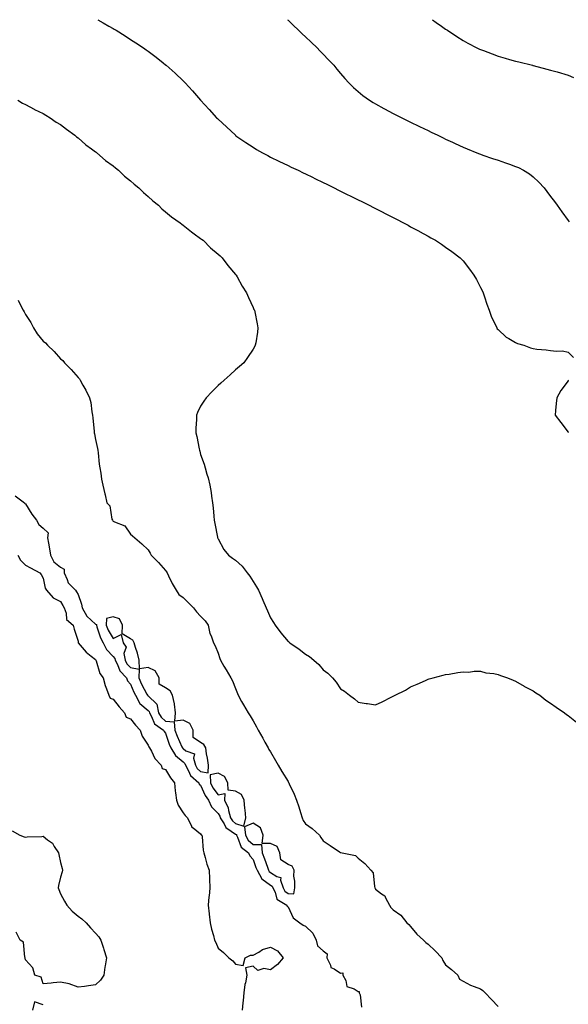
# Model space of a CAD drawing. Units: inches. Extents: x 886643 to 889283, y 7247738 to 7250378.
# Drawn here: x 888035 to 888348, y 7249815 to 7250378 of the extents above; entities that cross this region are included whole.
import ezdxf

# ---------------------------------------------------------------- set-up
doc = ezdxf.new("R2010")
doc.units = ezdxf.units.IN
doc.header["$MEASUREMENT"] = 0
doc.layers.add('Contour_88667247', color=7, linetype='Continuous', true_color=0xab09ea)

msp = doc.modelspace()

# ---------------------------------------------------------------- linework, layer by layer
at = {"layer": 'Contour_88667247'}
for points in [[(888079.34, 7250378, 3304), (888082.38, 7250376.26, 3304), (888085.59, 7250374.38, 3304), (888088.05, 7250372.96, 3304), (888088.7, 7250372.56, 3304), (888089.78, 7250371.92, 3304), (888094.89, 7250368.76, 3304), (888098.05, 7250366.76, 3304), (888101, 7250364.87, 3304), (888105.47, 7250361.92, 3304), (888106.96, 7250360.83, 3304), (888108.05, 7250360, 3304), (888112.63, 7250356.5, 3304), (888116.61, 7250353.37, 3304), (888118.05, 7250352.23, 3304), (888118.22, 7250352.1, 3304), (888118.44, 7250351.92, 3304), (888123.5, 7250347.38, 3304), (888128.05, 7250343.15, 3304), (888128.69, 7250342.55, 3304), (888129.35, 7250341.92, 3304), (888133.49, 7250337.36, 3304), (888138.05, 7250331.92, 3304), (888142.88, 7250326.75, 3304), (888147.19, 7250321.92, 3304), (888147.64, 7250321.51, 3304), (888148.05, 7250321.12, 3304), (888152.83, 7250316.71, 3304), (888157.96, 7250311.92, 3304), (888158.05, 7250311.85, 3304), (888158.26, 7250311.71, 3304), (888163.94, 7250307.81, 3304), (888168.05, 7250305.1, 3304), (888170.03, 7250303.9, 3304), (888173.49, 7250301.92, 3304), (888176.45, 7250300.33, 3304), (888178.05, 7250299.51, 3304), (888182.76, 7250297.2, 3304), (888188.05, 7250294.64, 3304), (888189.9, 7250293.77, 3304), (888193.81, 7250291.92, 3304), (888196.67, 7250290.54, 3304), (888198.05, 7250289.89, 3304), (888202.03, 7250287.95, 3304), (888203.4, 7250287.27, 3304), (888208.05, 7250285.02, 3304), (888210.12, 7250283.99, 3304), (888214.32, 7250281.92, 3304), (888216.8, 7250280.66, 3304), (888218.05, 7250280.05, 3304), (888221.81, 7250278.15, 3304), (888223.46, 7250277.33, 3304), (888228.05, 7250275.07, 3304), (888230.16, 7250274.03, 3304), (888234.42, 7250271.92, 3304), (888236.83, 7250270.7, 3304), (888238.05, 7250270.08, 3304), (888241.79, 7250268.19, 3304), (888243.46, 7250267.33, 3304), (888248.05, 7250264.99, 3304), (888250.08, 7250263.95, 3304), (888254.05, 7250261.92, 3304), (888256.63, 7250260.49, 3304), (888258.05, 7250259.7, 3304), (888262.91, 7250257.06, 3304), (888263.09, 7250256.96, 3304), (888268.05, 7250254.25, 3304), (888269.55, 7250253.42, 3304), (888272.25, 7250251.92, 3304), (888275.77, 7250249.63, 3304), (888278.05, 7250248.1, 3304), (888281.67, 7250245.53, 3304), (888286.36, 7250241.92, 3304), (888287.2, 7250241.07, 3304), (888288.05, 7250240.13, 3304), (888291.64, 7250235.51, 3304), (888294.22, 7250231.92, 3304), (888295.61, 7250229.48, 3304), (888298.05, 7250225.01, 3304), (888299.06, 7250222.93, 3304), (888299.54, 7250221.92, 3304), (888300.3, 7250219.67, 3304), (888301.58, 7250215.46, 3304), (888302.9, 7250211.92, 3304), (888304.2, 7250208.07, 3304), (888306.74, 7250203.23, 3304), (888307.32, 7250201.92, 3304), (888307.55, 7250201.42, 3304), (888308.05, 7250200.88, 3304), (888312.67, 7250196.54, 3304), (888314.21, 7250195.76, 3304), (888318.05, 7250193.48, 3304), (888319.12, 7250192.98, 3304), (888322.73, 7250191.92, 3304), (888326.62, 7250190.49, 3304), (888328.05, 7250190.05, 3304), (888330.23, 7250189.74, 3304), (888335.56, 7250189.43, 3304), (888338.05, 7250189.02, 3304), (888341.48, 7250188.49, 3304), (888344.92, 7250188.79, 3304), (888348.05, 7250187.92, 3304), (888351.17, 7250185.04, 3304)], [(888187.76, 7250378, 3305), (888188.05, 7250377.75, 3305), (888190.96, 7250374.82, 3305), (888194, 7250371.92, 3305), (888196.07, 7250369.95, 3305), (888198.05, 7250368.15, 3305), (888201.24, 7250365.1, 3305), (888204.69, 7250361.92, 3305), (888206.28, 7250360.15, 3305), (888208.05, 7250358.27, 3305), (888211.16, 7250355.04, 3305), (888214.19, 7250351.92, 3305), (888215.9, 7250349.77, 3305), (888218.05, 7250347.16, 3305), (888220.48, 7250344.35, 3305), (888222.71, 7250341.92, 3305), (888225.4, 7250339.26, 3305), (888228.05, 7250336.95, 3305), (888230.83, 7250334.69, 3305), (888234.65, 7250331.92, 3305), (888236.74, 7250330.61, 3305), (888238.05, 7250329.86, 3305), (888242.73, 7250327.24, 3305), (888243.14, 7250327.01, 3305), (888248.05, 7250324.4, 3305), (888249.69, 7250323.56, 3305), (888252.97, 7250321.92, 3305), (888256.4, 7250320.27, 3305), (888258.05, 7250319.46, 3305), (888262.8, 7250317.17, 3305), (888263.14, 7250317.01, 3305), (888268.05, 7250314.63, 3305), (888269.88, 7250313.75, 3305), (888273.63, 7250311.92, 3305), (888276.6, 7250310.47, 3305), (888278.05, 7250309.77, 3305), (888282.03, 7250307.95, 3305), (888283.43, 7250307.3, 3305), (888288.05, 7250305.15, 3305), (888290.34, 7250304.21, 3305), (888295.95, 7250301.92, 3305), (888297.44, 7250301.31, 3305), (888298.05, 7250301.06, 3305), (888299.35, 7250300.62, 3305), (888304.9, 7250298.77, 3305), (888308.05, 7250297.67, 3305), (888312.36, 7250296.23, 3305), (888314.57, 7250295.4, 3305), (888318.05, 7250294.17, 3305), (888319.61, 7250293.47, 3305), (888322.49, 7250291.92, 3305), (888325.96, 7250289.84, 3305), (888328.05, 7250288.26, 3305), (888331.33, 7250285.2, 3305), (888334.3, 7250281.92, 3305), (888335.97, 7250279.84, 3305), (888338.05, 7250276.91, 3305), (888340.18, 7250274.05, 3305), (888341.74, 7250271.92, 3305), (888344.36, 7250268.24, 3305), (888348.05, 7250263.3, 3305), (888348.7, 7250262.57, 3305)], [(888270.51, 7250378, 3306), (888272.62, 7250376.49, 3306), (888275.7, 7250374.27, 3306), (888278.05, 7250372.57, 3306), (888278.45, 7250372.31, 3306), (888279.04, 7250371.92, 3306), (888284.47, 7250368.35, 3306), (888288.05, 7250366.08, 3306), (888290.74, 7250364.61, 3306), (888295.97, 7250361.92, 3306), (888297.36, 7250361.24, 3306), (888298.05, 7250360.91, 3306), (888299.64, 7250360.33, 3306), (888304.59, 7250358.46, 3306), (888308.05, 7250357.24, 3306), (888312.15, 7250356.02, 3306), (888314.64, 7250355.33, 3306), (888318.05, 7250354.34, 3306), (888319.96, 7250353.83, 3306), (888327.72, 7250351.92, 3306), (888327.98, 7250351.85, 3306), (888328.05, 7250351.84, 3306), (888328.16, 7250351.81, 3306), (888335.91, 7250349.78, 3306), (888338.05, 7250349.25, 3306), (888341.85, 7250348.12, 3306), (888348.05, 7250346.29, 3306), (888351.17, 7250345.04, 3306)], [(888033.62, 7250331.92, 3303), (888036.37, 7250330.24, 3303), (888038.05, 7250329.54, 3303), (888042.98, 7250326.84, 3303), (888043.24, 7250326.73, 3303), (888048.05, 7250324.44, 3303), (888049.59, 7250323.45, 3303), (888052.21, 7250321.92, 3303), (888055.64, 7250319.52, 3303), (888058.05, 7250318.15, 3303), (888061.49, 7250315.37, 3303), (888066.23, 7250311.92, 3303), (888067.16, 7250311.03, 3303), (888068.05, 7250310.4, 3303), (888072.6, 7250306.47, 3303), (888075.74, 7250304.23, 3303), (888078.05, 7250302.53, 3303), (888078.38, 7250302.25, 3303), (888078.82, 7250301.92, 3303), (888083.71, 7250297.58, 3303), (888088.05, 7250294.41, 3303), (888089.39, 7250293.26, 3303), (888091.1, 7250291.92, 3303), (888094.68, 7250288.55, 3303), (888098.05, 7250285.93, 3303), (888100.16, 7250284.03, 3303), (888102.72, 7250281.92, 3303), (888105.39, 7250279.26, 3303), (888108.05, 7250277.02, 3303), (888110.71, 7250274.58, 3303), (888113.97, 7250271.92, 3303), (888116.01, 7250269.88, 3303), (888118.05, 7250268.19, 3303), (888121.49, 7250265.36, 3303), (888126.41, 7250261.92, 3303), (888127.27, 7250261.14, 3303), (888128.05, 7250260.55, 3303), (888132.81, 7250256.69, 3303), (888134.4, 7250255.56, 3303), (888138.05, 7250252.94, 3303), (888138.63, 7250252.5, 3303), (888139.46, 7250251.92, 3303), (888143.82, 7250247.69, 3303), (888148.05, 7250244.1, 3303), (888149.17, 7250243.03, 3303), (888150.43, 7250241.92, 3303), (888153.68, 7250237.55, 3303), (888158.05, 7250232.37, 3303), (888158.25, 7250232.12, 3303), (888158.41, 7250231.92, 3303), (888158.9, 7250231.07, 3303), (888161.87, 7250225.74, 3303), (888164.31, 7250221.92, 3303), (888165.38, 7250219.25, 3303), (888168.05, 7250213.53, 3303), (888168.55, 7250212.42, 3303), (888168.79, 7250211.92, 3303), (888168.99, 7250210.97, 3303), (888170.31, 7250204.19, 3303), (888170.86, 7250201.92, 3303), (888170.52, 7250199.46, 3303), (888169.54, 7250193.41, 3303), (888169.33, 7250191.92, 3303), (888168.88, 7250191.09, 3303), (888168.05, 7250189.72, 3303), (888164.96, 7250185.01, 3303), (888162.71, 7250181.92, 3303), (888160.25, 7250179.72, 3303), (888158.05, 7250177.89, 3303), (888154.93, 7250175.04, 3303), (888151.54, 7250171.92, 3303), (888149.67, 7250170.3, 3303), (888148.05, 7250168.88, 3303), (888144.57, 7250165.4, 3303), (888141.2, 7250161.92, 3303), (888139.9, 7250160.06, 3303), (888138.05, 7250157.18, 3303), (888136.38, 7250153.59, 3303), (888135.71, 7250151.92, 3303), (888135.72, 7250149.59, 3303), (888135.33, 7250144.64, 3303), (888135.3, 7250141.92, 3303), (888135.9, 7250139.77, 3303), (888137.18, 7250132.79, 3303), (888137.39, 7250131.92, 3303), (888137.56, 7250131.43, 3303), (888138.05, 7250129.6, 3303), (888140.11, 7250123.98, 3303), (888140.64, 7250121.92, 3303), (888141.59, 7250118.38, 3303), (888142.31, 7250116.18, 3303), (888143.29, 7250111.92, 3303), (888144.02, 7250107.89, 3303), (888144.22, 7250105.75, 3303), (888144.82, 7250101.92, 3303), (888145.19, 7250099.06, 3303), (888145.6, 7250094.36, 3303), (888145.9, 7250091.92, 3303), (888146.23, 7250090.1, 3303), (888147.73, 7250082.24, 3303), (888147.79, 7250081.92, 3303), (888147.86, 7250081.72, 3303), (888148.05, 7250081.3, 3303), (888151.4, 7250075.27, 3303), (888153.92, 7250071.92, 3303), (888156.33, 7250070.2, 3303), (888158.05, 7250069.06, 3303), (888161.76, 7250065.63, 3303), (888164.73, 7250061.92, 3303), (888166.21, 7250060.08, 3303), (888168.05, 7250056.96, 3303), (888170.08, 7250053.95, 3303), (888171.15, 7250051.92, 3303), (888173.32, 7250047.19, 3303), (888173.72, 7250046.25, 3303), (888175.62, 7250041.92, 3303), (888176.32, 7250040.19, 3303), (888178.05, 7250036.15, 3303), (888179.67, 7250033.54, 3303), (888180.59, 7250031.92, 3303), (888183.82, 7250027.68, 3303), (888188.05, 7250022.73, 3303), (888188.54, 7250022.41, 3303), (888189.09, 7250021.92, 3303), (888194.46, 7250018.33, 3303), (888198.05, 7250015.4, 3303), (888200.27, 7250014.14, 3303), (888202.71, 7250011.92, 3303), (888205.56, 7250009.43, 3303), (888208.05, 7250006.53, 3303), (888210.75, 7250004.63, 3303), (888213.36, 7250001.92, 3303), (888215.52, 7249999.39, 3303), (888218.05, 7249995.7, 3303), (888220.35, 7249994.22, 3303), (888223.17, 7249991.92, 3303), (888225.96, 7249989.83, 3303), (888228.05, 7249987.9, 3303), (888232.69, 7249987.28, 3303), (888233.39, 7249987.26, 3303), (888238.05, 7249986.53, 3303), (888241.85, 7249988.12, 3303), (888246.99, 7249990.86, 3303), (888248.05, 7249991.37, 3303), (888248.42, 7249991.55, 3303), (888249.16, 7249991.92, 3303), (888255.1, 7249994.87, 3303), (888258.05, 7249996.74, 3303), (888261.71, 7249998.26, 3303), (888266.6, 7250000.46, 3303), (888268.05, 7250001.11, 3303), (888268.68, 7250001.29, 3303), (888270.86, 7250001.92, 3303), (888276.59, 7250003.38, 3303), (888278.05, 7250003.78, 3303), (888280.18, 7250004.05, 3303), (888284.99, 7250004.99, 3303), (888288.05, 7250005.3, 3303), (888291.36, 7250005.23, 3303), (888294.3, 7250005.67, 3303), (888298.05, 7250005.63, 3303), (888300.98, 7250004.85, 3303), (888305.57, 7250004.4, 3303), (888308.05, 7250003.87, 3303), (888309.39, 7250003.26, 3303), (888313.36, 7250001.92, 3303), (888316.6, 7250000.47, 3303), (888318.05, 7250000.05, 3303), (888322.84, 7249997.13, 3303), (888323.1, 7249996.97, 3303), (888328.05, 7249994.38, 3303), (888329.51, 7249993.38, 3303), (888331.79, 7249991.92, 3303), (888335.35, 7249989.22, 3303), (888338.05, 7249987.47, 3303), (888341.27, 7249985.13, 3303), (888346.03, 7249981.92, 3303), (888347.13, 7249981, 3303), (888348.05, 7249980.35, 3303), (888352.74, 7249976.61, 3303)], [(888033.91, 7250217.78, 3302), (888035.43, 7250214.54, 3302), (888036.78, 7250211.92, 3302), (888037.24, 7250211.11, 3302), (888038.05, 7250209.47, 3302), (888041.02, 7250204.9, 3302), (888042.63, 7250201.92, 3302), (888044.69, 7250198.56, 3302), (888048.05, 7250194.33, 3302), (888049.38, 7250193.25, 3302), (888050.61, 7250191.92, 3302), (888054.42, 7250188.29, 3302), (888058.05, 7250184.28, 3302), (888059.3, 7250183.17, 3302), (888060.3, 7250181.92, 3302), (888064.16, 7250178.03, 3302), (888068.05, 7250173.55, 3302), (888068.81, 7250172.67, 3302), (888069.27, 7250171.92, 3302), (888070.82, 7250169.16, 3302), (888072.48, 7250166.34, 3302), (888074.64, 7250161.92, 3302), (888075.32, 7250159.2, 3302), (888075.99, 7250153.98, 3302), (888076.41, 7250151.92, 3302), (888076.56, 7250150.43, 3302), (888077.23, 7250142.74, 3302), (888077.31, 7250141.92, 3302), (888077.48, 7250141.35, 3302), (888078.05, 7250138.05, 3302), (888079.13, 7250132.99, 3302), (888079.33, 7250131.92, 3302), (888079.56, 7250130.42, 3302), (888080.11, 7250123.97, 3302), (888080.46, 7250121.92, 3302), (888081.05, 7250118.92, 3302), (888081.52, 7250115.4, 3302), (888082.3, 7250111.92, 3302), (888083.28, 7250107.14, 3302), (888083.46, 7250106.51, 3302), (888084.52, 7250101.92, 3302), (888086.25, 7250100.12, 3302), (888087.44, 7250092.53, 3302), (888087.69, 7250091.92, 3302), (888087.84, 7250091.71, 3302), (888088.05, 7250091.52, 3302), (888088.98, 7250090.98, 3302), (888094.84, 7250088.71, 3302), (888098.05, 7250083.92, 3302), (888099.14, 7250083, 3302), (888100.51, 7250081.92, 3302), (888104.58, 7250078.45, 3302), (888108.05, 7250075.14, 3302), (888109.2, 7250073.07, 3302), (888109.82, 7250071.92, 3302), (888113.99, 7250067.86, 3302), (888118.05, 7250063.31, 3302), (888118.62, 7250062.49, 3302), (888118.9, 7250061.92, 3302), (888119.81, 7250060.16, 3302), (888121.91, 7250055.79, 3302), (888124.2, 7250051.92, 3302), (888125.68, 7250049.55, 3302), (888128.05, 7250047.73, 3302), (888131.06, 7250044.93, 3302), (888133.96, 7250041.92, 3302), (888135.78, 7250039.65, 3302), (888138.05, 7250037.08, 3302), (888140.62, 7250034.5, 3302), (888142.4, 7250031.92, 3302), (888143.42, 7250027.29, 3302), (888144.16, 7250025.82, 3302), (888145.52, 7250021.92, 3302), (888146.41, 7250020.28, 3302), (888148.05, 7250015.94, 3302), (888149.04, 7250012.91, 3302), (888149.47, 7250011.92, 3302), (888151.41, 7250008.56, 3302), (888152.6, 7250006.47, 3302), (888155.3, 7250001.92, 3302), (888156.33, 7250000.2, 3302), (888158.05, 7249995.8, 3302), (888159.07, 7249992.94, 3302), (888159.48, 7249991.92, 3302), (888161.51, 7249988.45, 3302), (888162.65, 7249986.52, 3302), (888165.34, 7249981.92, 3302), (888166.34, 7249980.2, 3302), (888168.05, 7249977.25, 3302), (888170.02, 7249973.88, 3302), (888171.04, 7249971.92, 3302), (888173.54, 7249967.41, 3302), (888174.79, 7249965.18, 3302), (888176.61, 7249961.92, 3302), (888177.14, 7249961.01, 3302), (888178.05, 7249959.54, 3302), (888180.89, 7249954.75, 3302), (888182.46, 7249951.92, 3302), (888184.49, 7249948.36, 3302), (888188.05, 7249942.59, 3302), (888188.3, 7249942.16, 3302), (888188.41, 7249941.92, 3302), (888188.69, 7249941.28, 3302), (888191.48, 7249935.36, 3302), (888192.86, 7249931.92, 3302), (888194.22, 7249928.09, 3302), (888195.08, 7249924.89, 3302), (888196.01, 7249921.92, 3302), (888196.59, 7249920.46, 3302), (888198.05, 7249918.44, 3302), (888201.89, 7249915.76, 3302), (888205.91, 7249911.92, 3302), (888206.83, 7249910.7, 3302), (888208.05, 7249908.82, 3302), (888212.18, 7249906.04, 3302), (888217.44, 7249902.53, 3302), (888218.05, 7249902.13, 3302), (888218.22, 7249902.09, 3302), (888219.01, 7249901.92, 3302), (888226.53, 7249900.4, 3302), (888228.05, 7249898.94, 3302), (888231.92, 7249895.79, 3302), (888235.36, 7249891.92, 3302), (888236.65, 7249890.51, 3302), (888237.38, 7249882.58, 3302), (888237.63, 7249881.92, 3302), (888237.79, 7249881.67, 3302), (888238.05, 7249881.15, 3302), (888241.49, 7249878.47, 3302), (888243.39, 7249877.26, 3302), (888243.71, 7249876.26, 3302), (888246.05, 7249871.92, 3302), (888246.84, 7249870.71, 3302), (888248.05, 7249869.25, 3302), (888252.44, 7249866.3, 3302), (888255.98, 7249861.92, 3302), (888256.97, 7249860.85, 3302), (888258.05, 7249859.78, 3302), (888261.63, 7249855.5, 3302), (888265.34, 7249851.92, 3302), (888266.75, 7249850.62, 3302), (888268.05, 7249849.68, 3302), (888272.06, 7249845.92, 3302), (888275.81, 7249841.92, 3302), (888276.42, 7249840.29, 3302), (888278.05, 7249837.84, 3302), (888281.42, 7249835.29, 3302), (888284.95, 7249831.92, 3302), (888285.92, 7249829.79, 3302), (888288.05, 7249828.61, 3302), (888292.31, 7249826.19, 3302), (888294.42, 7249825.54, 3302), (888298.05, 7249824.08, 3302), (888299.29, 7249823.16, 3302), (888300.57, 7249821.92, 3302), (888304.18, 7249818.04, 3302), (888308.05, 7249814.04, 3302)], [(888348.17, 7250171.92, 3304), (888348.13, 7250171.84, 3304), (888348.05, 7250171.69, 3304), (888343.93, 7250166.04, 3304), (888341.52, 7250161.92, 3304), (888341.27, 7250158.7, 3304), (888340.83, 7250154.69, 3304), (888340.6, 7250151.92, 3304), (888343.9, 7250147.77, 3304), (888348.05, 7250142.3, 3304), (888348.22, 7250142.09, 3304)], [(888032.11, 7250105.97, 3301), (888037.52, 7250101.92, 3301), (888037.66, 7250101.53, 3301), (888038.05, 7250101.25, 3301), (888041.65, 7250095.52, 3301), (888044.26, 7250091.92, 3301), (888045.65, 7250089.53, 3301), (888048.05, 7250087.41, 3301), (888050.95, 7250084.82, 3301), (888050.57, 7250081.92, 3301), (888051.14, 7250078.83, 3301), (888051.69, 7250075.56, 3301), (888052.38, 7250071.92, 3301), (888054.3, 7250068.17, 3301), (888058.05, 7250065.14, 3301), (888060.04, 7250063.91, 3301), (888060.22, 7250061.92, 3301), (888061.92, 7250058.05, 3301), (888062.32, 7250056.19, 3301), (888066.66, 7250051.92, 3301), (888067.16, 7250051.03, 3301), (888068.05, 7250049.6, 3301), (888070.04, 7250043.91, 3301), (888070.37, 7250041.92, 3301), (888073.17, 7250037.05, 3301), (888078.05, 7250032.56, 3301), (888078.55, 7250032.42, 3301), (888078.54, 7250031.92, 3301), (888078.86, 7250031.11, 3301), (888080.85, 7250024.72, 3301), (888082.33, 7250021.92, 3301), (888084.31, 7250018.18, 3301), (888088.05, 7250014.04, 3301), (888089.05, 7250012.92, 3301), (888089.21, 7250011.92, 3301), (888090.51, 7250009.46, 3301), (888091.93, 7250005.81, 3301), (888095.71, 7250001.92, 3301), (888096.4, 7250000.27, 3301), (888098.05, 7249998.32, 3301), (888099.89, 7249993.76, 3301), (888100.8, 7249991.92, 3301), (888103.44, 7249987.31, 3301), (888108.05, 7249983.31, 3301), (888108.77, 7249982.63, 3301), (888108.9, 7249981.92, 3301), (888110.08, 7249979.89, 3301), (888111.81, 7249975.68, 3301), (888116.89, 7249971.92, 3301), (888117.28, 7249971.15, 3301), (888118.05, 7249970.19, 3301), (888120.19, 7249964.06, 3301), (888121.13, 7249961.92, 3301), (888123.66, 7249957.53, 3301), (888128.05, 7249953.85, 3301), (888129.16, 7249953.02, 3301), (888129.49, 7249951.92, 3301), (888131.2, 7249948.77, 3301), (888132.22, 7249946.09, 3301), (888137, 7249941.92, 3301), (888137.32, 7249941.2, 3301), (888138.05, 7249940.56, 3301), (888140.74, 7249934.62, 3301), (888142.62, 7249931.92, 3301), (888144.37, 7249928.24, 3301), (888148.05, 7249924.43, 3301), (888149.05, 7249922.92, 3301), (888149.32, 7249921.92, 3301), (888151.45, 7249918.52, 3301), (888152.46, 7249916.33, 3301), (888155.63, 7249914.34, 3301), (888158.05, 7249912.53, 3301), (888158.51, 7249912.38, 3301), (888158.56, 7249911.92, 3301), (888159.18, 7249910.79, 3301), (888161.29, 7249905.16, 3301), (888165.42, 7249901.92, 3301), (888166.25, 7249900.12, 3301), (888168.05, 7249898, 3301), (888169.71, 7249893.58, 3301), (888170.31, 7249891.92, 3301), (888173.12, 7249886.99, 3301), (888178.05, 7249883.43, 3301), (888178.97, 7249882.84, 3301), (888179.29, 7249881.92, 3301), (888180.6, 7249879.37, 3301), (888181.62, 7249875.49, 3301), (888187.32, 7249871.92, 3301), (888187.54, 7249871.41, 3301), (888188.05, 7249870.99, 3301), (888190.88, 7249864.75, 3301), (888194.86, 7249861.92, 3301), (888196.6, 7249860.47, 3301), (888198.05, 7249859.98, 3301), (888202.15, 7249856.02, 3301), (888204.13, 7249851.92, 3301), (888204.91, 7249848.79, 3301), (888208.05, 7249845.88, 3301), (888210.37, 7249844.24, 3301), (888210.17, 7249841.92, 3301), (888212.2, 7249837.77, 3301), (888212.4, 7249836.27, 3301), (888214.4, 7249835.56, 3301), (888218.05, 7249833.21, 3301), (888219.38, 7249833.25, 3301), (888219.41, 7249831.92, 3301), (888220.96, 7249829.01, 3301), (888221.69, 7249825.56, 3301), (888225.84, 7249824.13, 3301), (888228.05, 7249822.74, 3301), (888228.73, 7249822.6, 3301), (888228.72, 7249821.92, 3301), (888229.25, 7249820.72, 3301), (888229.91, 7249813.79, 3301)], [(888033.73, 7250071.92, 3300), (888035.26, 7250069.13, 3300), (888038.05, 7250066.3, 3300), (888040.95, 7250064.82, 3300), (888046.19, 7250061.92, 3300), (888046.99, 7250060.87, 3300), (888048.05, 7250058.85, 3300), (888049.31, 7250053.18, 3300), (888050.04, 7250051.92, 3300), (888053.75, 7250047.61, 3300), (888058.05, 7250045.48, 3300), (888059.29, 7250043.16, 3300), (888060.04, 7250041.92, 3300), (888061.2, 7250038.77, 3300), (888061.37, 7250035.23, 3300), (888065.18, 7250031.92, 3300), (888065.75, 7250029.62, 3300), (888068.05, 7250022.77, 3300), (888068.14, 7250022.01, 3300), (888068.2, 7250021.92, 3300), (888069.34, 7250020.63, 3300), (888072.77, 7250016.65, 3300), (888075.62, 7250014.35, 3300), (888078.05, 7250012.32, 3300), (888078.17, 7250012.04, 3300), (888078.27, 7250011.92, 3300), (888078.45, 7250011.52, 3300), (888080.59, 7250004.46, 3300), (888082.5, 7250001.92, 3300), (888083.57, 7249997.44, 3300), (888084.39, 7249995.58, 3300), (888085.61, 7249991.92, 3300), (888086.46, 7249990.33, 3300), (888088.05, 7249989.73, 3300), (888091.5, 7249985.37, 3300), (888094.59, 7249981.92, 3300), (888095.52, 7249979.39, 3300), (888098.05, 7249978.53, 3300), (888100.92, 7249974.78, 3300), (888103.58, 7249971.92, 3300), (888104.77, 7249968.64, 3300), (888108.05, 7249963.47, 3300), (888108.51, 7249962.38, 3300), (888108.85, 7249961.92, 3300), (888109.93, 7249960.04, 3300), (888111.92, 7249955.8, 3300), (888115.58, 7249951.92, 3300), (888116.18, 7249950.05, 3300), (888118.05, 7249949.45, 3300), (888120.86, 7249944.73, 3300), (888123.14, 7249941.92, 3300), (888123.49, 7249937.36, 3300), (888123.78, 7249936.19, 3300), (888124.23, 7249931.92, 3300), (888125.19, 7249929.06, 3300), (888128.05, 7249924.84, 3300), (888129.33, 7249923.2, 3300), (888130.64, 7249921.92, 3300), (888132.8, 7249917.17, 3300), (888132.86, 7249916.73, 3300), (888133.82, 7249916.15, 3300), (888138.05, 7249912.84, 3300), (888138.33, 7249912.2, 3300), (888138.78, 7249911.92, 3300), (888138.95, 7249911.02, 3300), (888139.59, 7249903.46, 3300), (888139.95, 7249901.92, 3300), (888140.77, 7249899.2, 3300), (888141.55, 7249895.42, 3300), (888142.96, 7249891.92, 3300), (888143.22, 7249887.09, 3300), (888143.16, 7249886.81, 3300), (888143.34, 7249881.92, 3300), (888142.88, 7249877.1, 3300), (888142.84, 7249876.71, 3300), (888142.38, 7249871.92, 3300), (888142.91, 7249867.07, 3300), (888142.93, 7249866.79, 3300), (888143.49, 7249861.92, 3300), (888144.33, 7249858.2, 3300), (888145.39, 7249854.58, 3300), (888146.06, 7249851.92, 3300), (888146.79, 7249850.66, 3300), (888148.05, 7249847.5, 3300), (888151.09, 7249844.96, 3300), (888154.16, 7249841.92, 3300), (888156.4, 7249840.27, 3300), (888158.05, 7249838.18, 3300), (888162.4, 7249837.57, 3300), (888163.6, 7249841.92, 3300), (888166.62, 7249843.35, 3300), (888168.05, 7249843.43, 3300), (888171.25, 7249845.11, 3300), (888173.41, 7249846.56, 3300), (888178.05, 7249847.9, 3300), (888182, 7249845.88, 3300), (888185.32, 7249841.92, 3300), (888181.97, 7249837.99, 3300), (888178.05, 7249834.98, 3300), (888174.23, 7249835.74, 3300), (888170.69, 7249834.56, 3300), (888168.05, 7249837.17, 3300), (888163.78, 7249836.2, 3300), (888164.58, 7249831.92, 3300), (888163.64, 7249827.51, 3300), (888163.26, 7249826.71, 3300), (888162.75, 7249821.92, 3300), (888162.42, 7249817.55, 3300), (888162.23, 7249816.11, 3300), (888161.87, 7249811.92, 3300)], [(888030.5, 7249914.37, 3299), (888034.83, 7249911.92, 3299), (888037.2, 7249911.07, 3299), (888038.05, 7249910.93, 3299), (888038.99, 7249910.98, 3299), (888047.44, 7249911.31, 3299), (888048.05, 7249911.34, 3299), (888050.67, 7249909.3, 3299), (888053.48, 7249907.35, 3299), (888054.48, 7249905.49, 3299), (888056.84, 7249901.92, 3299), (888057.02, 7249900.89, 3299), (888058.05, 7249896.36, 3299), (888059.07, 7249892.94, 3299), (888059.2, 7249891.92, 3299), (888058.96, 7249891.01, 3299), (888058.05, 7249888.07, 3299), (888056.83, 7249883.14, 3299), (888056.66, 7249881.92, 3299), (888057.02, 7249880.89, 3299), (888058.05, 7249878.44, 3299), (888060.4, 7249874.27, 3299), (888061.71, 7249871.92, 3299), (888064.65, 7249868.52, 3299), (888068.05, 7249865.77, 3299), (888070.28, 7249864.16, 3299), (888072.74, 7249861.92, 3299), (888075.09, 7249858.96, 3299), (888078.05, 7249856.06, 3299), (888079.92, 7249853.8, 3299), (888081.17, 7249851.92, 3299), (888082.65, 7249847.32, 3299), (888082.87, 7249846.73, 3299), (888084.23, 7249841.92, 3299), (888083.54, 7249837.41, 3299), (888083.34, 7249836.63, 3299), (888082.78, 7249831.92, 3299), (888080.8, 7249829.17, 3299), (888078.05, 7249826.5, 3299), (888074.08, 7249825.89, 3299), (888071.72, 7249825.59, 3299), (888068.05, 7249825.08, 3299), (888063.08, 7249826.95, 3299), (888063.02, 7249826.96, 3299), (888058.05, 7249828.06, 3299), (888053.78, 7249827.64, 3299), (888052.61, 7249827.36, 3299), (888048.05, 7249827.06, 3299), (888046.98, 7249830.86, 3299), (888043.31, 7249831.92, 3299), (888042.21, 7249836.08, 3299), (888038.05, 7249840.7, 3299), (888037.91, 7249841.78, 3299), (888037.82, 7249841.92, 3299), (888037.64, 7249842.33, 3299), (888036.93, 7249850.8, 3299), (888034.9, 7249851.92, 3299), (888032.64, 7249856.51, 3299)], [(888048.05, 7249815.08, 3300), (888043.26, 7249816.71, 3300), (888042.05, 7249811.92, 3300)]]:
    msp.add_polyline3d(points, dxfattribs=at)
for points in [[(888138.05, 7249948.37, 3302), (888142.4, 7249947.56, 3302), (888142.57, 7249951.92, 3302), (888142.11, 7249955.97, 3302), (888141.5, 7249958.46, 3302), (888141.01, 7249961.92, 3302), (888140.01, 7249963.88, 3302), (888138.05, 7249964.87, 3302), (888133.9, 7249967.78, 3302), (888133.74, 7249971.92, 3302), (888131.87, 7249975.74, 3302), (888128.05, 7249977.73, 3302), (888123.31, 7249977.17, 3302), (888123.79, 7249981.92, 3302), (888123.09, 7249986.87, 3302), (888123.1, 7249986.97, 3302), (888122, 7249991.92, 3302), (888120.63, 7249994.5, 3302), (888118.05, 7249996.12, 3302), (888114.49, 7249998.36, 3302), (888114.47, 7250001.92, 3302), (888112.03, 7250005.9, 3302), (888108.05, 7250007.88, 3302), (888103.17, 7250007.04, 3302), (888102.92, 7250011.92, 3302), (888102.06, 7250015.92, 3302), (888100.82, 7250019.16, 3302), (888100.03, 7250021.92, 3302), (888099.45, 7250023.33, 3302), (888098.05, 7250024.21, 3302), (888093.17, 7250027.04, 3302), (888093.53, 7250031.92, 3302), (888091.67, 7250035.53, 3302), (888088.05, 7250036.79, 3302), (888084.22, 7250035.75, 3302), (888084.15, 7250031.92, 3302), (888085.26, 7250029.13, 3302), (888088.05, 7250024.46, 3302), (888092.78, 7250026.65, 3302), (888093.86, 7250021.92, 3302), (888095.6, 7250019.48, 3302), (888094.26, 7250015.71, 3302), (888094.89, 7250011.92, 3302), (888095.98, 7250009.85, 3302), (888098.05, 7250007.74, 3302), (888102.96, 7250006.83, 3302), (888102.78, 7250001.92, 3302), (888104.38, 7249998.25, 3302), (888107.37, 7249992.59, 3302), (888107.71, 7249991.92, 3302), (888107.83, 7249991.71, 3302), (888108.05, 7249991.52, 3302), (888113.02, 7249986.89, 3302), (888113.98, 7249981.92, 3302), (888115.47, 7249979.34, 3302), (888118.05, 7249977.21, 3302), (888122.88, 7249976.74, 3302), (888123.27, 7249971.92, 3302), (888124.61, 7249968.48, 3302), (888127.42, 7249962.55, 3302), (888127.69, 7249961.92, 3302), (888127.82, 7249961.7, 3302), (888128.05, 7249961.51, 3302), (888129.71, 7249960.26, 3302), (888134.52, 7249958.38, 3302), (888133.94, 7249956.03, 3302), (888135.19, 7249951.92, 3302), (888136.19, 7249950.06, 3302)], [(888158.05, 7249918.72, 3302), (888162.77, 7249917.2, 3302), (888163.84, 7249921.92, 3302), (888163.46, 7249926.51, 3302), (888163.31, 7249927.18, 3302), (888163.02, 7249931.92, 3302), (888161.4, 7249935.27, 3302), (888158.05, 7249937.08, 3302), (888153.83, 7249937.7, 3302), (888153.65, 7249941.92, 3302), (888151.7, 7249945.57, 3302), (888148.05, 7249947.33, 3302), (888143.52, 7249946.45, 3302), (888143.64, 7249941.92, 3302), (888145.15, 7249939.02, 3302), (888148.05, 7249935.11, 3302), (888151.87, 7249935.74, 3302), (888151.65, 7249931.92, 3302), (888153.82, 7249927.69, 3302), (888153.93, 7249926.04, 3302), (888155.08, 7249921.92, 3302), (888156.22, 7249920.09, 3302)], [(888188.05, 7249878.6, 3302), (888191.43, 7249878.54, 3302), (888191.83, 7249881.92, 3302), (888191.9, 7249885.77, 3302), (888191.4, 7249888.57, 3302), (888191.49, 7249891.92, 3302), (888190.48, 7249894.34, 3302), (888188.05, 7249895.15, 3302), (888183.98, 7249897.85, 3302), (888183.4, 7249901.92, 3302), (888181.73, 7249905.6, 3302), (888178.05, 7249907.21, 3302), (888173.3, 7249907.17, 3302), (888173.77, 7249911.92, 3302), (888172.25, 7249916.13, 3302), (888168.05, 7249918.81, 3302), (888163.23, 7249916.74, 3302), (888163.73, 7249911.92, 3302), (888165.27, 7249909.14, 3302), (888168.05, 7249906.74, 3302), (888172.84, 7249906.71, 3302), (888173.31, 7249901.92, 3302), (888174.59, 7249898.45, 3302), (888176.26, 7249893.71, 3302), (888176.9, 7249891.92, 3302), (888177.32, 7249891.19, 3302), (888178.05, 7249890.67, 3302), (888181.66, 7249888.32, 3302), (888183.98, 7249887.86, 3302), (888183.67, 7249886.3, 3302), (888185.23, 7249881.92, 3302), (888186.18, 7249880.05, 3302)]]:
    msp.add_polyline3d(points, close=True, dxfattribs=at)

doc.saveas('drawing.dxf')
